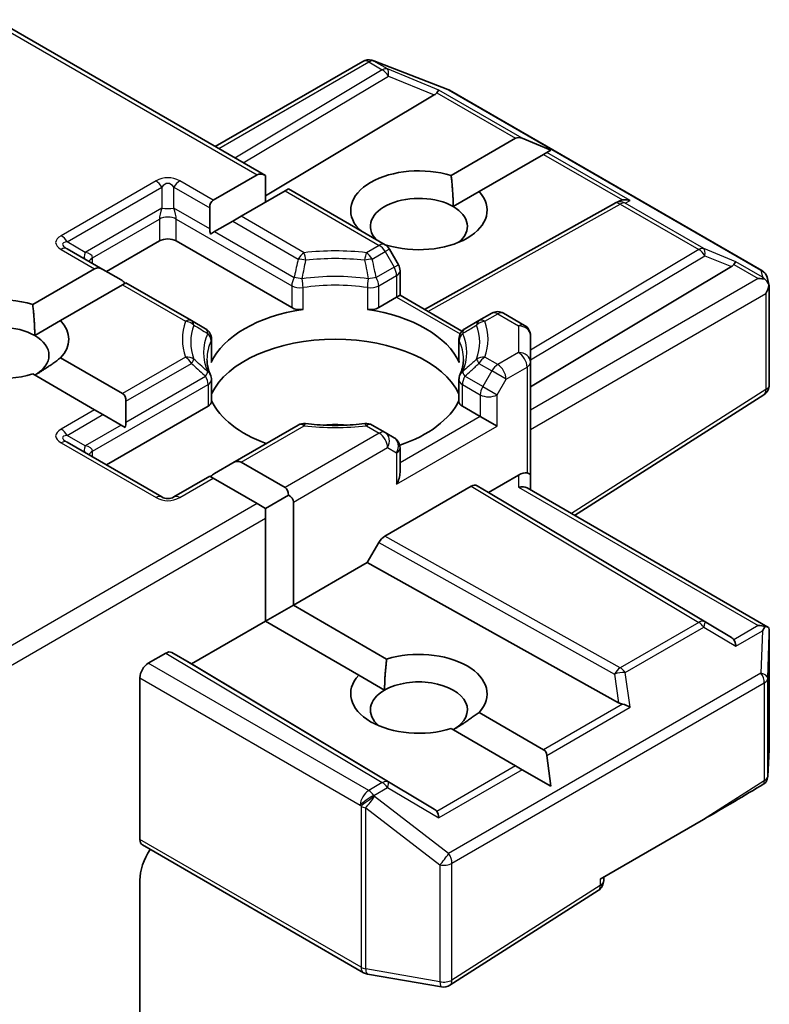
# Model space of a CAD drawing. Units: millimetres. Extents: x 7 to 9451, y -4 to 1830.
# Drawn here: x 125 to 126, y 57 to 59 of the extents above; entities that cross this region are included whole.
import ezdxf

# ---------------------------------------------------------------- set-up
doc = ezdxf.new("R2010")
doc.units = ezdxf.units.MM
doc.header["$LTSCALE"] = 0.5
doc.layers.add('Visible (ISO)', color=7, linetype='Continuous', lineweight=35)
doc.layers.add('Visible Narrow (ISO)', color=7, linetype='Continuous', lineweight=25)

msp = doc.modelspace()

# ---------------------------------------------------------------- linework, layer by layer
at = {"layer": 'Visible (ISO)'}
for p, q in [((124.48646, 58.6112), (125.05661, 58.28202)), ((125.28329, 58.52503), (125.28157, 58.52553)), ((125.28533, 58.52434), (125.44185, 58.4641)), ((124.95054, 58.34326), (125.26213, 58.52316)), ((125.44537, 58.46242), (126.10513, 58.08151)), ((125.41312, 58.45238), (125.05661, 58.23932)), ((125.4488, 58.28226), (125.58498, 58.36089)), ((125.65961, 58.33594), (125.59912, 58.36089)), ((125.6439, 58.32687), (125.50772, 58.24824)), ((125.65097, 58.33095), (125.6439, 58.32687)), ((125.65961, 58.33594), (125.65097, 58.33095)), ((124.94608, 58.23017), (125.03893, 58.28377)), ((125.05661, 58.22594), (125.05661, 58.28202)), ((125.10518, 58.25398), (125.09786, 58.24975)), ((125.10518, 58.25398), (125.30927, 58.13615)), ((125.09786, 58.24975), (125.00501, 58.19615)), ((125.45315, 58.21674), (125.50772, 58.24824)), ((124.93876, 58.21398), (124.93876, 58.16985)), ((125.79383, 58.22336), (125.39261, 57.99958)), ((125.79478, 58.22386), (125.80357, 58.22828)), ((125.00501, 58.19615), (124.98733, 58.18594)), ((124.98733, 58.18594), (124.94911, 58.16388)), ((124.94911, 58.16388), (124.94035, 58.15881)), ((125.25249, 58.16893), (125.25368, 58.16961)), ((124.72073, 58.07965), (124.83269, 58.14429)), ((124.86805, 58.14429), (125.11201, 58.00344)), ((125.3126, 58.13559), (125.3113, 58.13484)), ((124.71341, 58.08388), (124.63752, 58.12769)), ((125.33753, 58.0939), (125.31843, 58.127)), ((125.6164, 57.8365), (126.04068, 58.09006)), ((124.56491, 58.0101), (124.69573, 58.08563)), ((124.71341, 58.08388), (124.75163, 58.06181)), ((125.34088, 58.0814), (125.34088, 58.02944)), ((124.75466, 58.05161), (124.62384, 57.97608)), ((124.76198, 58.05584), (124.75466, 58.05161)), ((124.90033, 57.97596), (124.76198, 58.05584)), ((126.11705, 58.06517), (126.12053, 58.04919)), ((126.12086, 58.04616), (126.12086, 57.84071)), ((125.29584, 58.00344), (125.33356, 58.02522)), ((125.34088, 58.02944), (125.33356, 58.02522)), ((125.34088, 58.02944), (125.47173, 57.9539)), ((125.53462, 57.99161), (125.50751, 57.97596)), ((125.55962, 57.99161), (125.6039, 57.96604)), ((124.56927, 57.94457), (124.62384, 57.97608)), ((124.93006, 57.9588), (124.90033, 57.97596)), ((125.50751, 57.97596), (125.47779, 57.9588)), ((125.6164, 57.88831), (125.6164, 57.94439)), ((124.94256, 57.93715), (124.94256, 57.89117)), ((125.46529, 57.93715), (125.46529, 57.89117)), ((124.62384, 57.89745), (124.75466, 57.82192)), ((125.6164, 57.88831), (125.6164, 57.65016)), ((124.69573, 57.7879), (124.56491, 57.86343)), ((124.94256, 57.85143), (124.94256, 57.80545)), ((125.46529, 57.85143), (125.46529, 57.80545)), ((126.1093, 57.81964), (125.70971, 57.56475)), ((124.76198, 57.80573), (124.76198, 57.76161)), ((124.71341, 57.77769), (124.69573, 57.7879)), ((124.71341, 57.77769), (124.75163, 57.75563)), ((124.72073, 57.6714), (124.93523, 57.79524)), ((125.47261, 57.79524), (125.51034, 57.77346)), ((124.76039, 57.75057), (124.75163, 57.75563)), ((125.12568, 57.75551), (124.98733, 57.67563)), ((125.30927, 57.73986), (125.28217, 57.75551)), ((125.54569, 57.75305), (125.51034, 57.77346)), ((125.32838, 57.72882), (125.30927, 57.73986)), ((124.83787, 57.60377), (124.63752, 57.71944)), ((125.34088, 57.65522), (125.34088, 57.70717)), ((124.94911, 57.65357), (124.98733, 57.67563)), ((125.00501, 57.67738), (125.09786, 57.62377)), ((124.93876, 57.64759), (124.86287, 57.60377)), ((124.94608, 57.64336), (124.93876, 57.64759)), ((125.03893, 57.58975), (124.94608, 57.64336)), ((125.5914, 57.65016), (125.52801, 57.61357)), ((125.6164, 57.61862), (125.6164, 57.65016)), ((125.49123, 57.62635), (125.30847, 57.52084)), ((125.50373, 57.62759), (125.52801, 57.61357)), ((126.04068, 57.30717), (125.52801, 57.61357)), ((125.60908, 57.62285), (126.11774, 57.32917)), ((125.05661, 57.57955), (125.03893, 57.58975)), ((125.05661, 57.57955), (125.10518, 57.60759)), ((125.11553, 57.59315), (125.11553, 57.37542)), ((125.05661, 57.55913), (125.05661, 57.57955)), ((125.05661, 57.3414), (125.05661, 57.55913)), ((125.29597, 57.50764), (125.27169, 57.46558)), ((125.27169, 57.46558), (125.11553, 57.37542)), ((125.80238, 57.16959), (125.27169, 57.46558)), ((125.05661, 57.3414), (125.11553, 57.37542)), ((125.11553, 57.37542), (125.3126, 57.26164)), ((125.05661, 57.3414), (124.90046, 57.25125)), ((125.25368, 57.22762), (125.05661, 57.3414)), ((126.12086, 57.0719), (126.12086, 57.31563)), ((124.80912, 57.25295), (124.84599, 57.27423)), ((124.90046, 57.25125), (124.85849, 57.27547)), ((125.41312, 56.94485), (124.90046, 57.25125)), ((124.79144, 56.88085), (124.79144, 57.22233)), ((125.25368, 57.22762), (125.30825, 57.19612)), ((125.50772, 57.14899), (125.6439, 57.07037)), ((125.58498, 57.03635), (125.4488, 57.11497)), ((126.12082, 57.07047), (126.11759, 57.01375)), ((125.65961, 56.99326), (125.65097, 57.05812)), ((125.59912, 57.02818), (125.58498, 57.03635)), ((125.65961, 56.99326), (125.59912, 57.02818)), ((125.76372, 56.79707), (125.98154, 56.92283)), ((125.26385, 56.59965), (124.79662, 56.86941)), ((125.77104, 56.79409), (125.77104, 56.8013)), ((124.79144, 56.49594), (124.79144, 56.79477)), ((125.75948, 56.77302), (125.44632, 56.57326)), ((125.42863, 56.5697), (125.27211, 56.59666))]:
    msp.add_line(p, q, dxfattribs=at)
for centre, start, end in [((125.27463, 58.50151), 73.89789, 120), ((125.27635, 58.50101), 68.94828, 73.89789), ((125.43287, 58.44077), 60, 68.94828), ((125.80601, 58.20152), 116.68879, 119.15004), ((125.29677, 58.1145), 30, 60), ((125.31588, 58.0814), 0, 30), ((126.09263, 58.05986), 12.27186, 60), ((125.54712, 57.96996), 60, 120), ((125.5914, 57.94439), 0, 60), ((124.91756, 57.93715), 0, 60), ((125.49029, 57.93715), 120, 180), ((124.91756, 57.85143), 0, 24.18021), ((125.49029, 57.85143), 155.81978, 180), ((126.09586, 57.84071), 302.5324, 0), ((125.13818, 57.73386), 83.15253, 120), ((125.26967, 57.73386), 60, 96.84747), ((125.31588, 57.70717), 0, 60), ((124.85037, 57.62542), 240, 300), ((126.09586, 57.0719), 356.7407, 0), ((126.09263, 57.01517), 332.12591, 356.7407), ((125.74604, 56.79409), 302.5324, 0), ((125.27635, 56.6213), 240, 260.22513), ((125.43287, 56.59434), 260.22513, 302.5324)]:
    msp.add_arc(centre, 0.025, start, end, dxfattribs=at)
for centre, major_axis, ratio, start_param, end_param in [((125.41237, 58.44013), (-0.01105, -0.02249), 0.1137262, 3.2758667, 3.9193678), ((125.37153, 58.4569), (0.04787, 0.00342), 0.3026251, 5.7431201, 6.0602861), ((125.60265, 58.33027), (-0.01768, 0.03062), 0.5773503, 5.6396842, 6.2831853), ((125.3807, 58.20893), (-0.14412, 0), 0.5773503, 4.2202783, 6.775296), ((125.05661, 58.25316), (-0.01768, 0.03062), 0.5773503, 5.4977871, 6.2831853), ((125.3807, 58.17491), (-0.10246, 0), 0.5773503, 3.9269908, 6.7717641), ((125.3807, 58.20893), (0.14412, 0), 0.5773503, 4.2202783, 6.775296), ((124.96376, 58.19955), (-0.01768, 0.03062), 0.5773503, 0, 0.7853982), ((125.3807, 58.17491), (0.10246, 0), 0.5773503, 5.6847778, 7.0685835), ((125.81021, 58.20363), (-0.01724, -0.02396), 0.8001954, 3.8652209, 4.1340538), ((125.81651, 58.2068), (-0.02648, 0.00077), 0.9268026, 4.3271705, 4.9706716), ((124.85037, 58.13408), (-0.025, 0), 0.5773503, 3.9269908, 5.4977871), ((124.96376, 58.15542), (-0.01768, 0.03062), 0.5773503, 0.7853982, 1.1437177), ((124.71341, 58.05501), (-0.01768, 0.03062), 0.5773503, 5.4977871, 6.2831853), ((125.99909, 58.09458), (0.04787, 0.00342), 0.3026251, 5.7431201, 6.0602861), ((126.03993, 58.07781), (-0.01105, -0.02249), 0.1137262, 3.2758667, 3.9193678), ((126.09573, 58.04559), (0.01846, -0.02528), 0.7530193, 1.725636, 1.9600671), ((124.75163, 58.03295), (-0.01768, 0.03062), 0.5773503, 5.1394676, 5.4977871), ((126.09763, 58.04449), (0.03536, 0), 0.5773503, 1.1617263, 1.5707963), ((126.09586, 58.04347), (0.01768, 0.03062), 0.5773503, 4.712389, 5.2577076), ((126.09586, 58.04501), (-0.02492, -0.00268), 0.7530193, 3.0608166, 3.3008961), ((124.49682, 57.93676), (-0.14412, 0), 0.5773503, 4.2202783, 8.3460923), ((125.20392, 57.84831), (-0.27083, 0), 0.5773503, 4.9660374, 6.0295369), ((125.12969, 58.01364), (-0.025, 0), 0.5773503, 0.7853982, 1.8244448), ((125.27816, 58.01364), (-0.025, 0), 0.5773503, 1.3171479, 2.3561945), ((125.20392, 57.84831), (0.27083, 0), 0.5773503, 0.2536484, 1.3171479), ((124.49682, 57.90274), (-0.10246, 0), 0.5773503, 3.9269908, 6.8815928), ((124.49682, 57.93676), (0.14412, 0), 0.5773503, 5.7910746, 6.775296), ((124.49682, 57.90274), (0.10246, 0), 0.5773503, 5.4977871, 7.0685835), ((125.20392, 57.78027), (0.27083, 0), 0.5773503, 0.265163, 2.8764297), ((124.91756, 57.89117), (0.025, 0), 0.5773503, 6.0295369, 6.2831853), ((125.49029, 57.89117), (-0.025, 0), 0.5773503, 0, 0.2536484), ((124.73698, 57.7913), (0.01768, 0.03062), 0.5773503, 5.4977871, 6.2831853), ((124.91756, 57.80545), (0.025, 0), 0.5773503, 5.4977871, 6.2831853), ((125.20392, 57.84831), (-0.27083, 0), 0.5773503, 0.265163, 1.0024838), ((125.20392, 57.84831), (0.27083, 0), 0.5773503, 5.239459, 6.0180223), ((125.49029, 57.80545), (-0.025, 0), 0.5773503, 0, 0.7853982), ((124.73698, 57.74717), (0.01768, 0.03062), 0.5773503, 5.1394676, 5.4977871), ((125.20392, 57.6748), (0.14167, 0), 0.5773503, 1.40444, 1.7371527), ((124.98733, 57.64676), (0.01768, 0.03062), 0.5773503, 0, 0.7853982), ((124.94911, 57.6247), (0.01768, 0.03062), 0.5773503, 0.7853982, 1.1437177), ((125.31588, 57.64078), (-0.01768, -0.03062), 0.5773503, 1.5707963, 2.3561945), ((125.5914, 57.62975), (-0.0222, -0.0222), 0.5176381, 3.4493325, 4.2347307), ((125.5914, 57.65016), (0.025, 0), 0.2391463, 0, 0.7853982), ((125.08018, 57.59315), (0.01768, 0.03062), 0.5773503, 5.4977871, 6.2831853), ((125.49123, 57.60594), (-0.0125, -0.02165), 0.5773503, 3.1416673, 3.9271401), ((125.5914, 57.60419), (-0.0231, -0.01334), 0.7174389, 3.5342917, 4.3196899), ((125.08018, 57.59315), (0.03536, 0), 0.5773503, 0, 0.7853982), ((125.30847, 57.50042), (0.0125, 0.02165), 0.5773503, 0.7855474, 1.5710202), ((126.09763, 57.31192), (0.03536, 0), 0.5773503, 1.1617263, 1.5707963), ((126.09573, 57.31082), (0.02629, 0.04377), 0.0782185, 4.9944545, 5.2288856), ((126.09586, 57.31447), (0.00083, 0.0478), 0.5227383, 4.7110275, 4.9857543), ((125.99909, 57.30265), (0.04787, -0.00342), 0.3026251, 0.2228992, 0.5400652), ((126.03993, 57.2786), (0.00012, 0.02817), 0.4024987, 5.0848083, 5.7283094), ((124.84599, 57.25382), (-0.0125, -0.02165), 0.5773503, 3.1416673, 3.9271401), ((125.3807, 57.18831), (0.14412, 0), 0.5773503, 5.7910746, 8.3460923), ((124.80912, 57.23253), (0.0125, 0.02165), 0.5773503, 0.7853982, 2.3561945), ((125.3807, 57.18831), (-0.14412, 0), 0.5773503, 5.7910746, 8.3460923), ((125.3807, 57.15429), (0.10246, 0), 0.5773503, 5.4977871, 8.6393798), ((125.3807, 57.15429), (-0.10246, 0), 0.5773503, 5.4977871, 6.8815928), ((125.81021, 57.1936), (0.01724, -0.02396), 0.8001954, 5.2423911, 5.5595571), ((125.81651, 57.14961), (-0.02577, 0.01253), 0.4900103, 4.5342335, 5.1777346), ((125.62622, 57.03975), (0.01768, 0.03062), 0.5773503, 5.6396842, 6.2831853), ((125.96386, 56.93304), (0.33812, 0.19468), 0.0452932, 4.7386048, 5.1308463), ((126.09263, 57.00738), (0.02311, 0), 0.5773503, 5.519434, 5.986821), ((125.37153, 56.94033), (0.04787, -0.00342), 0.3026251, 0.2228992, 0.5400652), ((125.41237, 56.91628), (0.00012, 0.02817), 0.4024987, 5.0848083, 5.7283094), ((124.80912, 56.89106), (-0.0125, -0.02165), 0.5773503, 5.4977871, 6.2831853), ((124.85037, 56.82879), (-0.04167, -0.07217), 0.5773503, 4.6126386, 5.4977871)]:
    msp.add_ellipse(centre, major_axis=major_axis, ratio=ratio, start_param=start_param, end_param=end_param, dxfattribs=at)
for points in [[(125.4488, 58.28226), (125.45315, 58.24573), (125.45315, 58.21674)], [(125.26223, 58.16331), (125.258, 58.16638), (125.25368, 58.16961)], [(124.56491, 58.0101), (124.56927, 57.97357), (124.56927, 57.94457)], [(124.62384, 57.89745), (124.59438, 57.87541), (124.56927, 57.86091)], [(125.30825, 57.19612), (125.30825, 57.22511), (125.3126, 57.26164)], [(125.50772, 57.14899), (125.47826, 57.12696), (125.45315, 57.11246)]]:
    msp.add_open_spline(points, degree=2, dxfattribs=at)
for points, knots in [([(126.11169, 58.06322), (126.11212, 58.06286), (126.11254, 58.06249), (126.11475, 58.06042), (126.11663, 58.05806), (126.11877, 58.05432), (126.1196, 58.05242), (126.12014, 58.05063)], [0.250886757, 0.250886757, 0.250886757, 0.250886757, 0.252877969, 0.252877969, 0.261958418, 0.261958418, 0.268388032, 0.268388032, 0.268388032, 0.268388032]), ([(124.94036, 57.86167), (124.93937, 57.86387), (124.93849, 57.86607), (124.93693, 57.87045), (124.93625, 57.87263), (124.93509, 57.87699), (124.93461, 57.87916), (124.93385, 57.8835), (124.93356, 57.88566), (124.93318, 57.88997), (124.93309, 57.89213), (124.93309, 57.89429)], [5.24413872, 5.24413872, 5.24413872, 5.24413872, 5.2948684, 5.2948684, 5.34559809, 5.34559809, 5.39632777, 5.39632777, 5.44705746, 5.44705746, 5.49778714, 5.49778714, 5.49778714, 5.49778714]), ([(125.47476, 57.89429), (125.47476, 57.89213), (125.47466, 57.88997), (125.47428, 57.88566), (125.474, 57.8835), (125.47323, 57.87916), (125.47275, 57.87699), (125.4716, 57.87263), (125.47092, 57.87045), (125.46936, 57.86607), (125.46847, 57.86387), (125.46748, 57.86167)], [2.35619449, 2.35619449, 2.35619449, 2.35619449, 2.40692417, 2.40692417, 2.45765386, 2.45765386, 2.50838354, 2.50838354, 2.55911323, 2.55911323, 2.60984291, 2.60984291, 2.60984291, 2.60984291]), ([(125.14116, 57.75868), (125.1494, 57.75769), (125.15772, 57.75689), (125.17444, 57.7557), (125.18285, 57.7553), (125.1997, 57.7549), (125.20814, 57.7549), (125.22499, 57.7553), (125.2334, 57.7557), (125.25013, 57.75689), (125.25845, 57.75769), (125.26669, 57.75868)], [2.15112797, 2.15112797, 2.15112797, 2.15112797, 2.23315458, 2.23315458, 2.31518119, 2.31518119, 2.39720779, 2.39720779, 2.4792344, 2.4792344, 2.56126101, 2.56126101, 2.56126101, 2.56126101]), ([(126.12014, 57.32696), (126.11947, 57.32798), (126.11837, 57.32889), (126.11575, 57.33016), (126.11376, 57.3306), (126.11169, 57.33064)], [0.172547873, 0.172547873, 0.172547873, 0.172547873, 0.180540215, 0.180540215, 0.189940546, 0.189940546, 0.189940546, 0.189940546])]:
    msp.add_open_spline(points, degree=3, knots=knots, dxfattribs=at)
at = {"layer": 'Visible Narrow (ISO)'}
for p, q in [((124.47914, 58.60697), (125.03893, 58.28377)), ((124.95787, 58.33903), (125.27463, 58.52192)), ((125.30346, 58.50528), (124.99217, 58.31923)), ((125.27463, 58.52192), (125.30346, 58.50528)), ((125.28524, 58.52396), (125.28696, 58.52346)), ((125.31407, 58.50732), (125.28524, 58.52396)), ((125.28696, 58.52346), (125.44348, 58.46322)), ((125.42298, 58.46258), (125.31407, 58.50732)), ((125.00976, 58.30907), (125.31618, 58.4922)), ((125.31618, 58.4922), (125.41312, 58.45238)), ((125.59912, 58.36089), (125.42298, 58.46258)), ((125.44348, 58.46322), (126.10323, 58.08231)), ((125.41845, 58.45703), (125.58498, 58.36089)), ((125.6439, 58.32687), (125.81043, 58.23072)), ((125.82711, 58.22925), (125.65097, 58.33095)), ((124.82537, 58.27099), (124.62502, 58.15532)), ((124.63752, 58.14213), (124.83787, 58.2578)), ((124.83787, 58.2578), (124.83787, 58.21367)), ((124.86287, 58.2578), (124.93876, 58.21398)), ((124.86287, 58.21367), (124.86287, 58.2578)), ((124.94608, 58.23017), (124.87537, 58.27099)), ((125.09786, 58.24975), (125.29677, 58.13491)), ((124.83787, 58.21367), (124.67574, 58.12006)), ((124.93876, 58.16985), (124.86287, 58.21367)), ((125.39984, 57.9954), (125.80601, 58.22193)), ((125.80601, 58.22193), (125.97186, 58.12618)), ((125.81661, 58.22398), (125.82711, 58.22925)), ((125.98246, 58.12822), (125.81661, 58.22398)), ((125.13818, 58.11926), (125.00501, 58.19615)), ((124.69127, 58.10862), (124.83269, 58.19027)), ((124.83269, 58.19027), (124.83269, 58.14429)), ((124.86805, 58.19027), (125.11201, 58.04942)), ((124.86805, 58.14429), (124.86805, 58.19027)), ((124.98733, 58.18594), (125.12568, 58.10606)), ((124.94911, 58.16388), (125.11719, 58.06684)), ((124.67574, 58.12006), (124.63752, 58.14213)), ((125.29677, 58.13491), (125.26967, 58.11926)), ((124.62502, 58.12645), (124.69573, 58.08563)), ((124.69127, 58.09666), (124.69127, 58.10862)), ((125.28217, 58.10606), (125.30927, 58.12171)), ((125.31843, 58.127), (125.30927, 58.12171)), ((125.30927, 58.12171), (125.32838, 58.08862)), ((125.97186, 58.12618), (125.6164, 57.91374)), ((125.6164, 57.89307), (125.98457, 58.11311)), ((126.05053, 58.10026), (125.98246, 58.12822)), ((125.98457, 58.11311), (126.04068, 58.09006)), ((125.32838, 58.08862), (125.29066, 58.06684)), ((125.32838, 58.08862), (125.33753, 58.0939)), ((126.046, 58.09471), (126.09763, 58.06491)), ((126.10634, 58.06804), (126.05053, 58.10026)), ((125.29584, 58.04942), (125.33356, 58.07119)), ((125.33356, 58.07119), (125.33356, 58.02522)), ((126.10323, 58.08231), (126.10634, 58.06804)), ((124.75466, 58.05161), (124.88783, 57.97472)), ((125.11201, 58.04942), (125.11201, 58.00344)), ((125.29584, 58.00344), (125.29584, 58.04942)), ((126.09763, 58.06491), (125.6164, 57.78707)), ((125.13596, 57.99967), (125.13596, 58.04565)), ((125.27189, 58.04565), (125.27189, 57.99967)), ((125.33356, 58.02522), (125.46767, 57.94779)), ((125.6164, 57.74625), (126.11353, 58.03327)), ((126.11353, 58.03327), (126.11353, 57.83051)), ((125.52001, 57.97472), (125.54712, 57.99037)), ((125.54712, 57.99037), (125.5914, 57.9648)), ((125.5914, 57.9648), (125.5914, 57.90872)), ((124.94176, 57.93352), (124.94176, 57.88755)), ((125.46609, 57.88755), (125.46609, 57.93352)), ((125.5914, 57.90872), (125.54712, 57.88316)), ((124.88783, 57.89881), (124.75466, 57.82192)), ((124.76198, 57.80573), (124.90033, 57.88561)), ((125.50751, 57.88561), (125.53462, 57.86996)), ((125.54712, 57.88316), (125.52001, 57.89881)), ((125.53462, 57.86996), (125.51551, 57.83686)), ((125.5648, 57.85254), (125.53462, 57.86996)), ((125.5648, 57.85254), (125.60908, 57.8781)), ((125.60908, 57.8781), (125.60908, 57.65439)), ((124.69127, 57.70037), (124.93523, 57.84122)), ((124.76198, 57.76161), (124.93006, 57.85864)), ((124.93523, 57.84122), (124.93523, 57.79524)), ((125.47261, 57.79524), (125.47261, 57.84122)), ((125.47261, 57.84122), (125.51034, 57.81944)), ((125.51551, 57.83686), (125.47779, 57.85864)), ((125.54569, 57.81944), (125.5648, 57.85254)), ((125.51034, 57.81944), (125.51034, 57.77346)), ((125.51551, 57.83686), (125.54569, 57.81944)), ((125.54569, 57.75305), (125.54569, 57.81944)), ((126.11353, 57.83051), (125.70298, 57.56863)), ((124.69573, 57.7879), (124.62502, 57.74707)), ((124.63752, 57.73388), (124.71341, 57.77769)), ((124.75163, 57.75563), (124.67574, 57.71181)), ((125.51034, 57.77346), (125.34088, 57.67563)), ((125.00501, 57.67738), (125.13818, 57.75427)), ((125.29677, 57.73862), (125.09786, 57.62377)), ((125.26967, 57.75427), (125.29677, 57.73862)), ((125.33356, 57.63058), (125.54569, 57.75305)), ((124.62502, 57.7182), (124.82537, 57.60253)), ((124.67574, 57.71181), (124.63752, 57.73388)), ((124.69127, 57.68841), (124.69127, 57.70037)), ((125.11553, 57.59315), (125.31445, 57.708)), ((125.31445, 57.708), (125.33356, 57.69697)), ((125.33356, 57.69697), (125.33356, 57.63058)), ((124.87537, 57.60253), (124.94608, 57.64336)), ((125.5914, 57.65016), (125.5914, 57.6246)), ((125.49123, 57.62635), (125.97186, 57.3391)), ((125.98457, 57.34021), (125.50373, 57.62759)), ((125.5914, 57.6246), (126.09763, 57.33233)), ((125.03893, 57.58975), (124.48646, 57.27078)), ((124.47914, 57.22573), (125.05661, 57.55913)), ((125.29597, 57.50764), (125.79372, 57.23002)), ((125.80601, 57.24334), (125.30847, 57.52084)), ((126.04068, 57.30717), (125.98457, 57.34021)), ((125.97186, 57.3391), (125.80601, 57.24334)), ((125.81661, 57.23314), (125.98246, 57.32889)), ((125.98246, 57.32889), (126.05053, 57.28881)), ((126.09763, 57.33233), (126.046, 57.30252)), ((126.05053, 57.28881), (126.10634, 57.32103)), ((126.10634, 57.32103), (126.10323, 57.23191)), ((126.11761, 57.22121), (126.12084, 57.31397)), ((126.12084, 57.31397), (126.12084, 57.0714)), ((124.84599, 57.27423), (125.30346, 57.00083)), ((125.31618, 57.00194), (124.85849, 57.27547)), ((125.27463, 56.98418), (124.80912, 57.25295)), ((124.79144, 57.22233), (125.25696, 56.95356)), ((126.10323, 57.23191), (125.44348, 56.85101)), ((125.79372, 57.23002), (125.80238, 57.16959)), ((125.82711, 57.15982), (125.81661, 57.23314)), ((126.11761, 57.01467), (126.11761, 57.22121)), ((125.45055, 56.83059), (126.1103, 57.2115)), ((126.1103, 57.2115), (126.1103, 57.00496)), ((125.81043, 57.16651), (125.6439, 57.07037)), ((125.65097, 57.05812), (125.82711, 57.15982)), ((126.12084, 57.0714), (126.11761, 57.01467)), ((125.58498, 57.03635), (125.41845, 56.9402)), ((125.59912, 57.02818), (125.42298, 56.92649)), ((125.30346, 57.00083), (125.27463, 56.98418)), ((125.28524, 56.97398), (125.31407, 56.99062)), ((125.31407, 56.99062), (125.42298, 56.92649)), ((125.41312, 56.94485), (125.31618, 57.00194)), ((126.1103, 57.00496), (125.98154, 56.92283)), ((125.28696, 56.9715), (125.28524, 56.97398)), ((125.44348, 56.85101), (125.28696, 56.9715)), ((125.25696, 56.95356), (125.25868, 56.95108)), ((125.25868, 56.95108), (125.25868, 56.6111)), ((125.26845, 56.60761), (125.26845, 56.9476)), ((125.26845, 56.9476), (125.42497, 56.82711)), ((125.25868, 56.6111), (124.79144, 56.88085)), ((125.42497, 56.82711), (125.42497, 56.58064)), ((125.45055, 56.58413), (125.45055, 56.83059)), ((125.76372, 56.78389), (125.45055, 56.58413)), ((125.76372, 56.79707), (125.76372, 56.78389)), ((125.42497, 56.58064), (125.26845, 56.60761))]:
    msp.add_line(p, q, dxfattribs=at)
for centre, start, end in [((124.85037, 58.22769), 60, 120), ((124.85037, 57.64584), 240, 300)]:
    msp.add_arc(centre, 0.05, start, end, dxfattribs=at)
for centre, major_axis, ratio, start_param, end_param in [((125.27463, 58.50151), (-0.0125, 0.02165), 0.5773503, 5.4977871, 6.2831853), ((125.27463, 58.50151), (0.0125, 0.02165), 0.5773503, 0.1418971, 0.7853982), ((125.27463, 58.50151), (0.00693, 0.02402), 0.8082904, 6.0857897, 6.2831853), ((125.27635, 58.50101), (0.00693, 0.02402), 0.8082904, 6.0857897, 6.2831853), ((125.27635, 58.50101), (0.00898, 0.02333), 0.5360563, 6.1459718, 6.2831853), ((125.30346, 58.48486), (0.0125, 0.02165), 0.5773503, 0.1418971, 0.7853982), ((125.30346, 58.48486), (0.01283, -0.02146), 0.5872385, 1.5619326, 2.3474054), ((125.30346, 58.48486), (0.0095, 0.02313), 0.4053533, 5.1958672, 6.1565343), ((125.43287, 58.44077), (0.00898, 0.02333), 0.5360563, 6.1459718, 6.2831853), ((125.43287, 58.44077), (0.0125, 0.02165), 0.5773503, 0, 0.1418971), ((124.82537, 58.25058), (-0.0125, 0.02165), 0.5773503, 4.712389, 5.4977871), ((124.85037, 58.20728), (0, 0.05833), 0.4285714, 5.7595865, 6.8067841), ((124.87537, 58.25058), (-0.0125, -0.02165), 0.5773503, 3.9269908, 4.712389), ((124.85037, 58.22089), (-0.01559, -0.03663), 0.2277351, 5.0063903, 5.7917884), ((124.85037, 58.22089), (0.025, 0), 0.3333333, 4.1887902, 5.2359878), ((124.85037, 58.22089), (-0.01559, 0.03663), 0.2277351, 3.6329895, 4.4183877), ((125.80601, 58.20152), (-0.01218, 0.02183), 0.5672897, 5.5062777, 6.2831853), ((125.80601, 58.20152), (-0.01123, 0.02234), 0.9892858, 5.3708513, 6.2831853), ((125.80601, 58.20152), (0.0125, 0.02165), 0.5773503, 0.1418971, 0.7853982), ((124.85037, 58.18006), (-0.025, 0), 0.5773503, 3.9269908, 5.4977871), ((124.70002, 58.14089), (-0.0866, 0), 0.3333333, 5.7595865, 6.8067841), ((124.62502, 58.13491), (0.0125, -0.02165), 0.5773503, 1.5707963, 2.3561945), ((124.70002, 58.12047), (-0.07209, 0.01731), 0.1894955, 5.8050412, 6.8522387), ((124.62502, 58.10604), (0.0125, 0.02165), 0.5773503, 0, 0.7853982), ((125.29677, 58.1145), (0.0125, 0.02165), 0.5773503, 0, 0.7853982), ((125.29677, 58.1145), (0.0125, -0.02165), 0.5773503, 1.5707963, 2.3561945), ((124.68824, 58.12728), (-0.0125, -0.02165), 0.3333333, 5.2359878, 6.2831853), ((124.63824, 58.09841), (0.05285, 0.01186), 0.3689725, 6.200611, 6.9860091), ((124.70895, 58.09841), (-0.025, 0), 0.5773503, 5.4977871, 6.1236372), ((125.13818, 58.09885), (-0.0125, -0.02165), 0.5773503, 3.9269908, 4.712389), ((125.20392, 57.93676), (-0.32286, 0), 0.5773503, 4.5073225, 4.9174555), ((125.13818, 58.09885), (-0.00298, 0.02482), 0.1662651, 4.8722907, 5.6576889), ((125.26967, 58.09885), (-0.00298, -0.02482), 0.1662651, 3.7670891, 4.5524872), ((125.26967, 58.09885), (-0.0125, 0.02165), 0.5773503, 4.712389, 5.4977871), ((125.97186, 58.10577), (0.0125, 0.02165), 0.5773503, 0.1418971, 0.7853982), ((125.97186, 58.10577), (0.01283, -0.02146), 0.5872385, 1.5619326, 2.3474054), ((125.97186, 58.10577), (0.0095, 0.02313), 0.4053533, 5.1958672, 6.1565343), ((125.13818, 58.09885), (0.02439, -0.00549), 0.2059935, 1.4691407, 2.1545648), ((125.20392, 57.93078), (0.30518, 0), 0.5773503, 1.3657298, 1.7758629), ((125.26967, 58.09885), (0.02439, 0.00549), 0.2059935, 0.9870278, 1.6724519), ((125.31588, 58.0814), (0.0125, -0.02165), 0.5773503, 0.7853982, 1.5707963), ((125.12969, 58.05962), (-0.0125, -0.02165), 0.5773503, 4.712389, 5.4977871), ((125.12969, 58.05962), (0.02448, -0.00508), 0.2164579, 1.4336543, 2.1510489), ((125.20392, 57.90872), (-0.27816, 0), 0.5773503, 4.4587406, 4.9660374), ((125.27816, 58.05962), (0.02448, 0.00508), 0.216458, 0.9905438, 1.7079385), ((125.27816, 58.05962), (-0.0125, 0.02165), 0.5773503, 3.9269908, 4.712389), ((125.31588, 58.0814), (0.025, 0), 0.5773503, 5.4977871, 6.2831853), ((126.09263, 58.05986), (0.02443, 0.00531), 0.9894189, 0, 0.9204386), ((126.09263, 58.05986), (0.0125, 0.02165), 0.5773503, 0, 0.1418971), ((125.12969, 58.05962), (-0.025, 0), 0.5773503, 0.7853982, 1.8244448), ((125.12969, 58.05962), (-0.0037, 0.02472), 0.2048895, 4.0814984, 4.8668964), ((125.20392, 57.89429), (0.27083, 0), 0.5773503, 1.3171479, 1.8244448), ((125.27816, 58.05962), (-0.0037, -0.02472), 0.2048895, 4.5578814, 5.3432796), ((125.27816, 58.05962), (-0.025, 0), 0.5773503, 1.3171479, 2.3561945), ((125.54712, 57.96996), (-0.0125, 0.02165), 0.5773503, 5.4977871, 6.2831853), ((125.54712, 57.96996), (0.0125, 0.02165), 0.5773503, 0, 0.7853982), ((125.20392, 57.93676), (-0.32286, 0), 0.5773503, 6.0781188, 6.4882518), ((124.88783, 57.95431), (0.0125, 0.02165), 0.5773503, 0, 0.7853982), ((124.88783, 57.95431), (0.02352, -0.00847), 0.7993889, 1.0657909, 1.851189), ((125.20392, 57.93078), (-0.30518, 0), 0.5773503, 6.0781188, 6.4882518), ((124.88783, 57.95431), (0.0125, 0.02165), 0.5567646, 5.5977612, 6.2831853), ((125.52001, 57.95431), (-0.0125, 0.02165), 0.5567646, 0, 0.6854241), ((125.52001, 57.95431), (0.02352, 0.00847), 0.7993889, 1.2904036, 2.0758018), ((125.20392, 57.93078), (0.30518, 0), 0.5773503, 6.0781188, 6.4882518), ((125.52001, 57.95431), (-0.0125, 0.02165), 0.5773503, 5.4977871, 6.2831853), ((125.20392, 57.93676), (0.32286, 0), 0.5773503, 6.0781188, 6.4882518), ((125.5914, 57.94439), (0.0125, 0.02165), 0.5773503, 0, 0.7853982), ((125.5914, 57.94439), (0.025, 0), 0.8164966, 0, 1.5707963), ((125.20392, 57.90872), (-0.27816, 0), 0.5773503, 6.0295369, 6.5368337), ((124.91756, 57.93715), (0.0125, 0.02165), 0.540482, 5.5657908, 6.2831854), ((124.91756, 57.93715), (0.02281, -0.01024), 0.7903713, 0.3410146, 1.1264128), ((125.49029, 57.93715), (-0.02281, -0.01024), 0.7903714, 5.1567725, 5.9421706), ((125.49029, 57.93715), (-0.0125, 0.02165), 0.5404824, 0, 0.7173946), ((125.20392, 57.90872), (0.27816, 0), 0.5773503, 6.0295369, 6.5368337), ((125.20392, 57.89429), (-0.27083, 0), 0.5773503, 6.0295369, 6.2831853), ((124.91756, 57.93715), (0.025, 0), 0.5773503, 6.0295369, 6.2831853), ((125.49029, 57.93715), (-0.025, 0), 0.5773503, 0, 0.2536484), ((125.20392, 57.89429), (0.27083, 0), 0.5773503, 0, 0.2536484), ((125.5914, 57.88831), (0.025, 0), 0.8164966, 0, 1.5707963), ((125.5914, 57.88831), (0.0125, -0.02165), 0.5773503, 0.7853982, 2.3561945), ((124.88783, 57.87839), (-0.02352, -0.00847), 0.7993889, 3.6465981, 4.4319963), ((124.88783, 57.87839), (0.0125, -0.02165), 0.5773503, 1.5707963, 2.3561945), ((124.88783, 57.87839), (0.01695, 0.01838), 0.2059935, 5.2961575, 5.9815816), ((125.52001, 57.87839), (-0.02352, 0.00847), 0.7993889, 4.9927817, 5.7781798), ((125.52001, 57.87839), (-0.01695, 0.01838), 0.2059935, 0.3016037, 0.9870278), ((125.52001, 57.87839), (0.0125, 0.02165), 0.5773503, 0.7853982, 1.5707963), ((125.54712, 57.86274), (-0.0125, -0.02165), 0.5773503, 3.9269908, 4.712389), ((125.54712, 57.86274), (-0.0125, 0.02165), 0.5773503, 3.9269908, 5.4977871), ((125.5914, 57.88831), (0.025, 0), 0.5773503, 5.4977871, 6.2831853), ((124.91756, 57.85143), (0.01664, 0.01866), 0.2164579, 5.2926416, 6.0100362), ((124.91756, 57.85143), (0.02281, 0.01024), 0.7903714, 0, 0.4443834), ((125.49029, 57.85143), (-0.02281, 0.01024), 0.7903715, 5.8388019, 6.2831853), ((125.49029, 57.85143), (-0.01664, 0.01866), 0.2164583, 0.2731492, 0.9905438), ((124.91756, 57.85143), (0.0125, -0.02165), 0.5773503, 0.7853981, 1.5707963), ((124.91756, 57.85143), (0.025, 0), 0.5773503, 5.4977871, 6.2831853), ((125.49029, 57.85143), (-0.025, 0), 0.5773503, 0, 0.7853982), ((125.49029, 57.85143), (0.0125, 0.02165), 0.5773503, 1.5707963, 2.3561945), ((126.09586, 57.84071), (0.025, 0), 0.5773503, 5.4977871, 6.2831853), ((125.52801, 57.82965), (-0.0125, -0.02165), 0.5773503, 4.712389, 5.4977871), ((125.52801, 57.82965), (0.025, 0), 0.5773503, 3.9269908, 5.4977871), ((126.09586, 57.84071), (0.01344, -0.02108), 0.5463429, 0, 0.7605538), ((125.13818, 57.73386), (-0.0125, 0.02165), 0.5773503, 5.4977871, 6.2831853), ((125.13818, 57.73386), (0.00298, 0.02482), 0.1662651, 0, 0.6254964), ((125.26967, 57.73386), (-0.00298, 0.02482), 0.1662651, 5.6576889, 6.2831853), ((125.26967, 57.73386), (0.0125, 0.02165), 0.5773503, 0, 0.7853982), ((124.70002, 57.73264), (-0.0866, 0), 0.3333333, 5.7595865, 6.8067841), ((124.62502, 57.72666), (0.0125, -0.02165), 0.5773503, 1.5707963, 2.3561945), ((125.20392, 57.93676), (0.32286, 0), 0.5773503, 4.5073225, 4.9174555), ((125.29677, 57.7182), (0.0125, 0.02165), 0.5773503, 0, 0.7853982), ((125.29677, 57.7182), (0.0125, -0.02165), 0.5773503, 0.7853982, 2.3561945), ((125.29677, 57.7182), (0.0125, 0.02165), 0.8164966, 4.712389, 6.2831853), ((124.70002, 57.71223), (-0.07209, 0.01731), 0.1894955, 5.8050412, 6.8522387), ((124.62502, 57.69779), (0.0125, 0.02165), 0.5773503, 0, 0.7853982), ((125.31588, 57.70717), (0.0125, 0.02165), 0.8164966, 4.712389, 6.2831853), ((124.68824, 57.71903), (-0.0125, -0.02165), 0.3333333, 5.2359878, 6.2831853), ((124.63824, 57.69016), (0.05285, 0.01186), 0.3689725, 6.200611, 6.9860091), ((124.70895, 57.69016), (-0.025, 0), 0.5773503, 5.4977871, 6.1236372), ((125.31588, 57.70717), (0.025, 0), 0.5773503, 5.4977871, 6.2831853), ((124.82537, 57.58212), (0.0125, 0.02165), 0.5773503, 0, 0.7853982), ((124.87537, 57.58212), (-0.0125, 0.02165), 0.5773503, 5.4977871, 6.2831853), ((125.97186, 57.31868), (0.01283, 0.02146), 0.5872385, 0.0087144, 0.7941872), ((125.97186, 57.31868), (0.01269, 0.02154), 0.1923491, 5.3153305, 6.2759975), ((125.97186, 57.31868), (0.0125, -0.02165), 0.5773503, 1.7126934, 2.3561945), ((125.80601, 57.22293), (-0.01218, -0.02183), 0.5672897, 3.9185003, 4.7039731), ((125.80601, 57.22293), (-0.0125, 0.02165), 0.5773503, 4.854286, 5.4977871), ((125.80601, 57.22293), (0.02475, 0.00354), 0.3915833, 1.0725883, 2.0332554), ((126.09263, 57.22171), (0.02498, -0.00087), 0.4634701, 0.0319243, 1.1485623), ((126.09263, 57.22171), (0.0125, -0.02165), 0.5773503, 0.7853982, 1.7126934), ((126.09263, 57.22171), (0.025, 0), 0.5773503, 5.4977871, 6.248538), ((126.09586, 57.0719), (0.02496, -0.00142), 0.7933006, 0, 0.0464726), ((126.09586, 57.0719), (0.025, 0), 0.5773503, 6.248538, 6.2831853), ((126.09263, 57.01517), (0.025, 0), 0.5773503, 5.4977871, 6.248538), ((126.09263, 57.01517), (0.02496, -0.00142), 0.7933006, 0, 0.0464726), ((125.30346, 56.98041), (0.01283, 0.02146), 0.5872385, 0.0087144, 0.7941872), ((125.30346, 56.98041), (0.0125, -0.02165), 0.5773503, 1.7126934, 2.3561945), ((125.30346, 56.98041), (0.01269, 0.02154), 0.1923491, 5.3153305, 6.2759975), ((126.09263, 57.01517), (0.01344, -0.02108), 0.5463429, 0.3683122, 0.7605538), ((125.27463, 56.96377), (-0.0125, -0.02165), 0.5773503, 3.9269908, 5.4977871), ((125.27463, 56.96377), (-0.02055, -0.01424), 0.1154701, 4.0921395, 5.6629358), ((125.27635, 56.96129), (0.02055, 0.01424), 0.1154701, 0.9505468, 2.5213432), ((125.27635, 56.96129), (0.01525, 0.01981), 0.1072113, 4.034801, 5.3339402), ((125.27463, 56.96377), (-0.0125, 0.02165), 0.5773503, 4.854286, 5.4977871), ((125.27635, 56.96129), (0.025, 0), 0.5773503, 3.9269908, 4.3906384), ((125.43287, 56.8408), (-0.01525, -0.01981), 0.1072113, 0.8932084, 2.1923476), ((125.43287, 56.8408), (-0.0125, 0.02165), 0.5773503, 3.9269908, 4.854286), ((125.43287, 56.8408), (0.025, 0), 0.5773503, 4.3906384, 5.4977871), ((125.74604, 56.79409), (0.01344, -0.02108), 0.5463429, 0, 0.7605538), ((125.74604, 56.79409), (0.025, 0), 0.5773503, 5.4977871, 6.2831853), ((125.27635, 56.6213), (-0.0125, -0.02165), 0.5773503, 5.4977871, 6.2831853), ((125.27635, 56.6213), (-0.025, 0), 0.5773503, 0.7853982, 1.2490458), ((125.27635, 56.6213), (-0.00424, -0.02464), 0.2716559, 5.347739, 6.2831853), ((125.43287, 56.59434), (-0.025, 0), 0.5773503, 1.2490458, 2.3561945), ((125.43287, 56.59434), (-0.00424, -0.02464), 0.2716559, 5.347739, 6.2831853), ((125.43287, 56.59434), (0.01344, -0.02108), 0.5463429, 0, 0.7605538)]:
    msp.add_ellipse(centre, major_axis=major_axis, ratio=ratio, start_param=start_param, end_param=end_param, dxfattribs=at)
for points, knots in [([(125.12568, 58.10606), (125.12299, 58.09411), (125.12039, 58.08216), (125.11789, 58.07019), (125.11765, 58.06907), (125.11742, 58.06796), (125.11719, 58.06684)], [0.14617581, 0.14617581, 0.14617581, 0.14617581, 0.191234624, 0.191234624, 0.191234624, 0.195446158, 0.195446158, 0.195446158, 0.195446158]), ([(125.13412, 58.06418), (125.13433, 58.06529), (125.13454, 58.0664), (125.13475, 58.06752), (125.13698, 58.07944), (125.13933, 58.09137), (125.14178, 58.10329)], [-0.195446161, -0.195446161, -0.195446161, -0.195446161, -0.191234624, -0.191234624, -0.191234624, -0.14617581, -0.14617581, -0.14617581, -0.14617581]), ([(125.26607, 58.10329), (125.26757, 58.09599), (125.26903, 58.0887), (125.27045, 58.08141), (125.27156, 58.07566), (125.27266, 58.06992), (125.27372, 58.06418)], [0.146175262, 0.146175262, 0.146175262, 0.146175262, 0.173741151, 0.173741151, 0.173741151, 0.195445644, 0.195445644, 0.195445644, 0.195445644]), ([(125.29066, 58.06684), (125.28946, 58.0726), (125.28824, 58.07836), (125.287, 58.08412), (125.28542, 58.09144), (125.28381, 58.09875), (125.28217, 58.10606)], [-0.195445645, -0.195445645, -0.195445645, -0.195445645, -0.173741151, -0.173741151, -0.173741151, -0.146175262, -0.146175262, -0.146175262, -0.146175262]), ([(124.90514, 57.96666), (124.91017, 57.96367), (124.91521, 57.96066), (124.92026, 57.95764), (124.92505, 57.95478), (124.92985, 57.9519), (124.93467, 57.94902)], [0.099698441, 0.099698441, 0.099698441, 0.099698441, 0.125000023, 0.125000023, 0.125000023, 0.148968822, 0.148968822, 0.148968822, 0.148968822]), ([(125.47318, 57.94902), (125.47519, 57.95023), (125.47721, 57.95143), (125.47922, 57.95264), (125.48708, 57.95734), (125.49491, 57.96202), (125.50271, 57.96666)], [-0.195446055, -0.195446055, -0.195446055, -0.195446055, -0.185412108, -0.185412108, -0.185412108, -0.146175705, -0.146175705, -0.146175705, -0.146175705]), ([(124.90033, 57.88561), (124.90934, 57.87731), (124.91839, 57.86908), (124.9275, 57.86093), (124.92835, 57.86016), (124.9292, 57.8594), (124.93006, 57.85864)], [0.14617581, 0.14617581, 0.14617581, 0.14617581, 0.191234624, 0.191234624, 0.191234624, 0.195446158, 0.195446158, 0.195446158, 0.195446158]), ([(124.93467, 57.86842), (124.93382, 57.86917), (124.93298, 57.86991), (124.93213, 57.87066), (124.92309, 57.87865), (124.91409, 57.88674), (124.90514, 57.89491)], [-0.195446161, -0.195446161, -0.195446161, -0.195446161, -0.191234624, -0.191234624, -0.191234624, -0.14617581, -0.14617581, -0.14617581, -0.14617581]), ([(125.50271, 57.89491), (125.49723, 57.88991), (125.49173, 57.88494), (125.48622, 57.88001), (125.48189, 57.87613), (125.47754, 57.87226), (125.47318, 57.86842)], [0.146175262, 0.146175262, 0.146175262, 0.146175262, 0.173741151, 0.173741151, 0.173741151, 0.195445644, 0.195445644, 0.195445644, 0.195445644]), ([(125.47779, 57.85864), (125.48218, 57.86256), (125.48656, 57.8665), (125.49093, 57.87045), (125.49648, 57.87548), (125.50201, 57.88053), (125.50751, 57.88561)], [-0.195445645, -0.195445645, -0.195445645, -0.195445645, -0.173741151, -0.173741151, -0.173741151, -0.146175262, -0.146175262, -0.146175262, -0.146175262])]:
    msp.add_open_spline(points, degree=3, knots=knots, dxfattribs=at)

doc.saveas('drawing.dxf')
